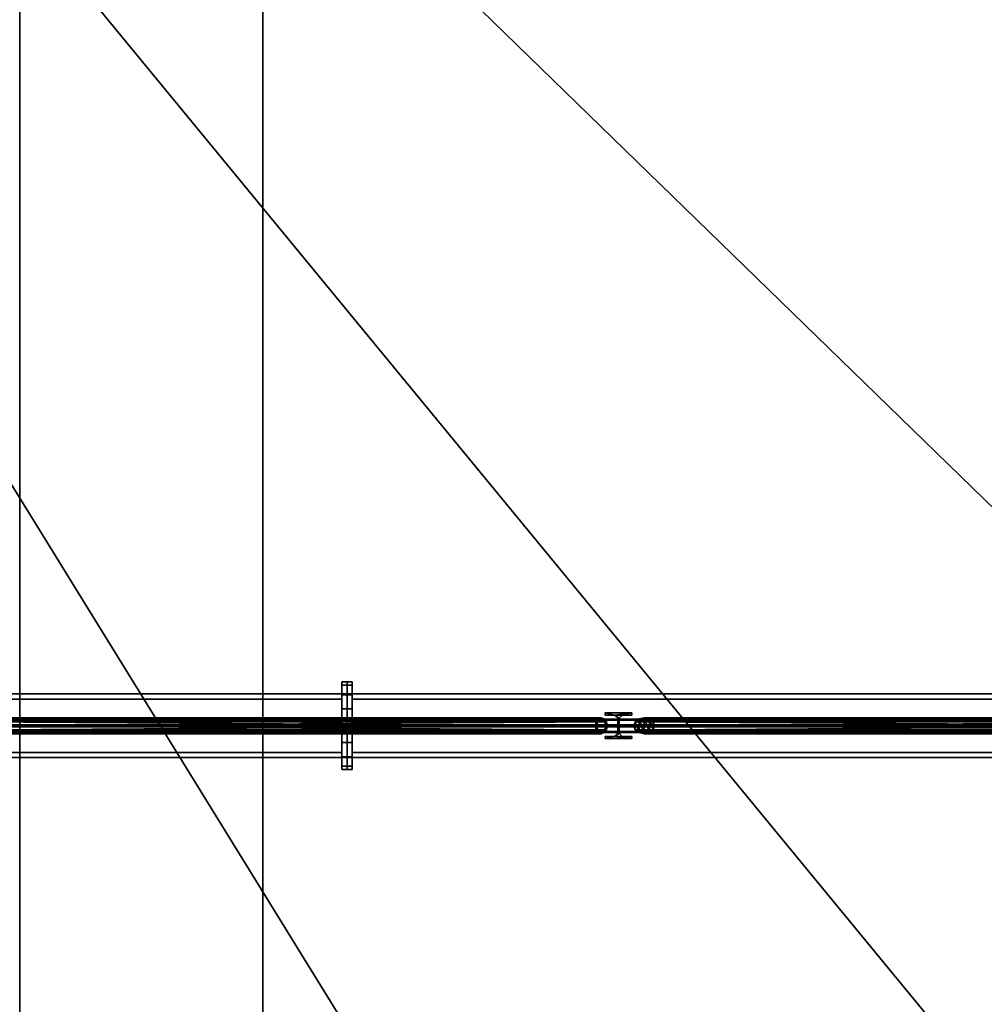
# Model space of a CAD drawing. Units: metres. Extents: x -18.8 to 18.8, y -12.6 to 12.6.
# Drawn here: x -7.2 to -3.6, y 1.5 to 5.2 of the extents above; entities that cross this region are included whole.
import ezdxf

# ---------------------------------------------------------------- set-up
doc = ezdxf.new("R2010")
doc.units = ezdxf.units.M
doc.header["$MEASUREMENT"] = 0
for name, color, linetype, true_color in [('_M_CATWALK', 7, 'Continuous', 0x003366), ('_M_FLOOR', 7, 'Continuous', 0x888888), ('_M_GRID', 250, 'Continuous', 0x333333), ('_M_ROOF', 250, 'Continuous', 0x333333)]:
    doc.layers.add(name, color=color, linetype=linetype, true_color=true_color)

msp = doc.modelspace()

# ---------------------------------------------------------------- linework, layer by layer
at = {"layer": '_M_CATWALK'}
for points in [[(-7.25, -11.196, 13.51), (-7.25, 11.196, 13.51)], [(-7.25, -11.196, 13.01), (-7.25, 11.196, 13.01)], [(-6.336, 11.196, 13.51), (-6.336, -11.196, 13.51)], [(-6.336, 11.196, 13.01), (-6.336, -11.196, 13.01)]]:
    msp.add_polyline3d(points, dxfattribs=at)

# ---------------------------------------------------------------- meshes
mesh = msp.add_polyface(dxfattribs=at)
corners = [(-7.25, -11.196, 12.29), (-6.336, -11.196, 12.29), (-6.336, 11.196, 12.29), (-7.25, 11.196, 12.29), (-7.25, -11.196, 12.41), (-6.336, -11.196, 12.41), (-6.336, 11.196, 12.41), (-7.25, 11.196, 12.41)]
mesh.append_faces([[corners[k] for k in face] for face in [(5, 4, 7, 6)]])
mesh.append_faces([[corners[k] for k in face] for face in [(0, 1, 2, 3)]], dxfattribs={"vtx0": -1, "vtx1": -1, "vtx2": -1, "vtx3": -1})
mesh.append_faces([[corners[k] for k in face] for face in [(0, 3, 7, 4), (2, 1, 5, 6)]], dxfattribs={"vtx1": -1, "vtx2": -1, "vtx3": -1})
mesh.append_faces([[corners[k] for k in face] for face in [(1, 0, 4, 5), (3, 2, 6, 7)]], dxfattribs={"vtx2": -1})
at = {"layer": '_M_FLOOR'}
mesh = msp.add_polyface(dxfattribs=at)
corners = [(-17.05, 12.38), (-12.7, 12.38), (-12.7, 12.18), (-12.68, 12.16), (-12.32, 12.16), (-12.3, 12.18), (-12.3, 12.38), (-7.7, 12.38), (-7.7, 12.18), (-7.68, 12.16), (-7.32, 12.16), (-7.3, 12.18), (-7.3, 12.38), (-2.7, 12.38), (-2.7, 12.18), (-2.68, 12.16), (-2.32, 12.16), (-2.3, 12.18), (-2.3, 12.38), (2.3, 12.38), (2.3, 12.18), (2.32, 12.16), (2.68, 12.16), (2.7, 12.18), (2.7, 12.38), (7.3, 12.38), (7.3, 12.18), (7.32, 12.16), (7.68, 12.16), (7.7, 12.18), (7.7, 12.38), (12.3, 12.38), (12.3, 12.18), (12.32, 12.16), (12.68, 12.16), (12.7, 12.18), (12.7, 12.38), (17.05, 12.38), (17.05, 12.08), (17.07, 12.06), (17.37, 12.06), (17.37, 11.115), (17.18, 11.115), (17.18, 10.03), (17.37, 10.03), (17.37, 9.598), (17.55, 9.598), (17.55, 8.032), (17.37, 8.032), (17.37, 7.75), (17.07, 7.75), (17.05, 7.73), (17.05, 7.27), (17.07, 7.25), (17.37, 7.25), (17.37, 6.2881), (17.05, 6.2881), (17.05, 5.7781), (17.37, 5.7781), (17.37, 2.75), (17.07, 2.75), (17.05, 2.73), (17.05, 2.27), (17.07, 2.25), (17.37, 2.25), (17.37, -2.25), (17.07, -2.25), (17.05, -2.27), (17.05, -2.73), (17.07, -2.75), (17.37, -2.75), (17.37, -7.25), (17.07, -7.25), (17.05, -7.27), (17.05, -7.73), (17.07, -7.75), (17.37, -7.75), (17.37, -8.032), (17.55, -8.032), (17.55, -9.598), (17.37, -9.598), (17.37, -12.06), (17.07, -12.06), (17.05, -12.08), (17.05, -12.06), (16.65, -12.06), (16.65, -12.38), (12.7, -12.38), (12.7, -12.18), (12.68, -12.16), (12.32, -12.16), (12.3, -12.18), (12.3, -12.38), (7.7, -12.38), (7.7, -12.18), (7.68, -12.16), (7.32, -12.16), (7.3, -12.18), (7.3, -12.38), (2.7, -12.38), (2.7, -12.18), (2.68, -12.16), (2.32, -12.16), (2.3, -12.18), (2.3, -12.38), (-2.3, -12.38), (-2.3, -12.18), (-2.32, -12.16), (-2.68, -12.16), (-2.7, -12.18), (-2.7, -12.38), (-7.3, -12.38), (-7.3, -12.18), (-7.32, -12.16), (-7.68, -12.16), (-7.7, -12.18), (-7.7, -12.38), (-12.3, -12.38), (-12.3, -12.18), (-12.32, -12.16), (-12.68, -12.16), (-12.7, -12.18), (-12.7, -12.38), (-17.05, -12.38), (-17.05, -12.08), (-17.07, -12.06), (-17.37, -12.06), (-17.37, -11.716), (-17.55, -11.716), (-17.55, -10.15), (-17.37, -10.15), (-17.37, -9.1719), (-17.05, -9.1719), (-17.05, -8.6619), (-17.37, -8.6619), (-17.37, -7.75), (-17.07, -7.75), (-17.05, -7.73), (-17.05, -7.27), (-17.07, -7.25), (-17.37, -7.25), (-17.37, -2.75), (-17.07, -2.75), (-17.05, -2.73), (-17.05, -2.27), (-17.07, -2.25), (-17.37, -2.25), (-17.37, 2.25), (-17.07, 2.25), (-17.05, 2.27), (-17.05, 2.73), (-17.07, 2.75), (-17.37, 2.75), (-17.37, 7.25), (-17.07, 7.25), (-17.05, 7.27), (-17.05, 7.73), (-17.07, 7.75), (-17.37, 7.75), (-17.37, 8.6619), (-17.05, 8.6619), (-17.05, 9.1719), (-17.37, 9.1719), (-17.37, 10.15), (-17.55, 10.15), (-17.55, 11.716), (-17.37, 11.716), (-17.37, 12.06), (-17.07, 12.06), (-17.05, 12.08)]
mesh.append_faces([[corners[k] for k in face] for face in [(34, 39, 43), (34, 43, 45), (34, 45, 51), (75, 77, 85), (75, 85, 90), (120, 125, 127), (120, 127, 132), (120, 133, 138), (161, 163, 169), (3, 34, 52), (3, 52, 62), (3, 62, 68), (3, 68, 74), (3, 75, 90), (3, 90, 96), (3, 96, 102), (3, 102, 108), (3, 108, 114), (3, 114, 120), (3, 120, 138), (3, 138, 144), (3, 144, 150), (3, 150, 156), (3, 156, 161), (3, 161, 169)]], dxfattribs={"vtx0": -1, "vtx1": -1, "vtx2": -1})
mesh.append_faces([[corners[k] for k in face] for face in [(0, 2, 3), (5, 7, 8), (5, 8, 9), (11, 13, 14), (11, 14, 15), (17, 19, 20), (17, 20, 21), (23, 25, 26), (23, 26, 27), (29, 31, 32), (29, 32, 33), (35, 37, 38), (35, 38, 39), (39, 41, 42), (39, 42, 43), (45, 47, 48), (45, 49, 50), (45, 50, 51), (53, 55, 56), (57, 59, 60), (57, 60, 61), (63, 65, 66), (63, 66, 67), (69, 71, 72), (69, 72, 73), (77, 79, 80), (77, 81, 82), (77, 82, 83), (77, 83, 84), (77, 84, 85), (85, 87, 88), (85, 88, 89), (85, 89, 90), (91, 93, 94), (91, 94, 95), (97, 99, 100), (97, 100, 101), (103, 105, 106), (103, 106, 107), (109, 111, 112), (109, 112, 113), (115, 117, 118), (115, 118, 119), (121, 123, 124), (121, 124, 125), (127, 129, 130), (127, 131, 132), (133, 135, 136), (133, 136, 137), (139, 141, 142), (139, 142, 143), (145, 147, 148), (145, 148, 149), (151, 153, 154), (151, 154, 155), (157, 159, 160), (163, 165, 166), (163, 167, 168), (163, 168, 169), (34, 51, 52), (120, 132, 133), (3, 74, 75), (3, 169, 0)]], dxfattribs={"vtx0": -1, "vtx2": -1})
mesh.append_faces([[corners[k] for k in face] for face in [(4, 5, 9), (10, 11, 15), (16, 17, 21), (22, 23, 27), (28, 29, 33), (34, 35, 39), (52, 53, 56), (62, 63, 67), (68, 69, 73), (90, 91, 95), (96, 97, 101), (102, 103, 107), (108, 109, 113), (114, 115, 119), (120, 121, 125), (138, 139, 143), (144, 145, 149), (150, 151, 155), (156, 157, 160)]], dxfattribs={"vtx1": -1, "vtx2": -1})
mesh.append_faces([[corners[k] for k in face] for face in [(0, 1, 2), (5, 6, 7), (11, 12, 13), (17, 18, 19), (23, 24, 25), (29, 30, 31), (35, 36, 37), (39, 40, 41), (43, 44, 45), (45, 46, 47), (53, 54, 55), (57, 58, 59), (63, 64, 65), (69, 70, 71), (75, 76, 77), (77, 78, 79), (85, 86, 87), (91, 92, 93), (97, 98, 99), (103, 104, 105), (109, 110, 111), (115, 116, 117), (121, 122, 123), (125, 126, 127), (127, 128, 129), (133, 134, 135), (139, 140, 141), (145, 146, 147), (151, 152, 153), (157, 158, 159), (161, 162, 163), (163, 164, 165)]], dxfattribs={"vtx2": -1})
at = {"layer": '_M_GRID'}
mesh = msp.add_polyface(dxfattribs=at)
corners = [(-6.04, 2.5, 12.03), (-6.04, 2.5, 12.03), (-6.02, 2.5, 12.03), (-6.02, 2.5, 12.03), (-6.04, 2.4369, 12.0426), (-6.04, 2.4369, 12.0426), (-6.02, 2.4369, 12.0426), (-6.02, 2.4369, 12.0426), (-6.04, 2.3833, 12.0783), (-6.04, 2.3833, 12.0783), (-6.02, 2.3833, 12.0783), (-6.02, 2.3833, 12.0783), (-6.04, 2.3476, 12.1319), (-6.04, 2.3476, 12.1319), (-6.02, 2.3476, 12.1319), (-6.02, 2.3476, 12.1319), (-6.04, 2.335, 12.195), (-6.04, 2.335, 12.195), (-6.02, 2.335, 12.195), (-6.02, 2.335, 12.195), (-6.04, 2.3476, 12.2581), (-6.04, 2.3476, 12.2581), (-6.02, 2.3476, 12.2581), (-6.02, 2.3476, 12.2581), (-6.04, 2.3833, 12.3117), (-6.04, 2.3833, 12.3117), (-6.02, 2.3833, 12.3117), (-6.02, 2.3833, 12.3117), (-6.04, 2.4369, 12.3474), (-6.04, 2.4369, 12.3474), (-6.02, 2.4369, 12.3474), (-6.02, 2.4369, 12.3474), (-6.04, 2.5, 12.36), (-6.04, 2.5, 12.36), (-6.02, 2.5, 12.36), (-6.02, 2.5, 12.36), (-6.04, 2.5631, 12.3474), (-6.04, 2.5631, 12.3474), (-6.02, 2.5631, 12.3474), (-6.02, 2.5631, 12.3474), (-6.04, 2.6167, 12.3117), (-6.04, 2.6167, 12.3117), (-6.02, 2.6167, 12.3117), (-6.02, 2.6167, 12.3117), (-6.04, 2.6524, 12.2581), (-6.04, 2.6524, 12.2581), (-6.02, 2.6524, 12.2581), (-6.02, 2.6524, 12.2581), (-6.04, 2.665, 12.195), (-6.04, 2.665, 12.195), (-6.02, 2.665, 12.195), (-6.02, 2.665, 12.195), (-6.04, 2.6524, 12.1319), (-6.04, 2.6524, 12.1319), (-6.02, 2.6524, 12.1319), (-6.02, 2.6524, 12.1319), (-6.04, 2.6167, 12.0783), (-6.04, 2.6167, 12.0783), (-6.02, 2.6167, 12.0783), (-6.02, 2.6167, 12.0783), (-6.04, 2.5631, 12.0426), (-6.04, 2.5631, 12.0426), (-6.02, 2.5631, 12.0426), (-6.02, 2.5631, 12.0426), (-6.04, 2.5, 12.03), (-6.02, 2.5, 12.03)]
mesh.append_faces([[corners[k] for k in face] for face in [(1, 5, 7, 3), (5, 9, 11, 7), (9, 13, 15, 11), (13, 17, 19, 15), (17, 21, 23, 19), (21, 25, 27, 23), (25, 29, 31, 27), (29, 33, 35, 31), (33, 37, 39, 35), (37, 41, 43, 39), (41, 45, 47, 43), (45, 49, 51, 47), (49, 53, 55, 51), (53, 57, 59, 55), (57, 61, 63, 59), (61, 64, 65, 63)]])
mesh.append_faces([[corners[k] for k in face] for face in [(2, 58, 62), (60, 4, 0)]], dxfattribs={"vtx0": -1})
mesh.append_faces([[corners[k] for k in face] for face in [(2, 6, 10), (2, 10, 14), (2, 14, 18), (2, 18, 22), (2, 22, 26), (2, 26, 30), (2, 30, 34), (2, 34, 38), (2, 38, 42), (2, 42, 46), (2, 46, 50), (2, 50, 54), (2, 54, 58), (60, 56, 52), (60, 52, 48), (60, 48, 44), (60, 44, 40), (60, 40, 36), (60, 36, 32), (60, 32, 28), (60, 28, 24), (60, 24, 20), (60, 20, 16), (60, 16, 12), (60, 12, 8), (60, 8, 4)]], dxfattribs={"vtx0": -1, "vtx2": -1})
mesh.append_faces([[corners[k] for k in face] for face in [(2, 6, 10), (60, 56, 52)]], dxfattribs={"vtx2": -1})
mesh = msp.add_polyface(dxfattribs=at)
corners = [(-6, 2.5, 12.03), (-6, 2.5, 12.03), (-6.02, 2.5, 12.03), (-6.02, 2.5, 12.03), (-6, 2.4369, 12.0426), (-6, 2.4369, 12.0426), (-6.02, 2.4369, 12.0426), (-6.02, 2.4369, 12.0426), (-6, 2.3833, 12.0783), (-6, 2.3833, 12.0783), (-6.02, 2.3833, 12.0783), (-6.02, 2.3833, 12.0783), (-6, 2.3476, 12.1319), (-6, 2.3476, 12.1319), (-6.02, 2.3476, 12.1319), (-6.02, 2.3476, 12.1319), (-6, 2.335, 12.195), (-6, 2.335, 12.195), (-6.02, 2.335, 12.195), (-6.02, 2.335, 12.195), (-6, 2.3476, 12.2581), (-6, 2.3476, 12.2581), (-6.02, 2.3476, 12.2581), (-6.02, 2.3476, 12.2581), (-6, 2.3833, 12.3117), (-6, 2.3833, 12.3117), (-6.02, 2.3833, 12.3117), (-6.02, 2.3833, 12.3117), (-6, 2.4369, 12.3474), (-6, 2.4369, 12.3474), (-6.02, 2.4369, 12.3474), (-6.02, 2.4369, 12.3474), (-6, 2.5, 12.36), (-6, 2.5, 12.36), (-6.02, 2.5, 12.36), (-6.02, 2.5, 12.36), (-6, 2.5631, 12.3474), (-6, 2.5631, 12.3474), (-6.02, 2.5631, 12.3474), (-6.02, 2.5631, 12.3474), (-6, 2.6167, 12.3117), (-6, 2.6167, 12.3117), (-6.02, 2.6167, 12.3117), (-6.02, 2.6167, 12.3117), (-6, 2.6524, 12.2581), (-6, 2.6524, 12.2581), (-6.02, 2.6524, 12.2581), (-6.02, 2.6524, 12.2581), (-6, 2.665, 12.195), (-6, 2.665, 12.195), (-6.02, 2.665, 12.195), (-6.02, 2.665, 12.195), (-6, 2.6524, 12.1319), (-6, 2.6524, 12.1319), (-6.02, 2.6524, 12.1319), (-6.02, 2.6524, 12.1319), (-6, 2.6167, 12.0783), (-6, 2.6167, 12.0783), (-6.02, 2.6167, 12.0783), (-6.02, 2.6167, 12.0783), (-6, 2.5631, 12.0426), (-6, 2.5631, 12.0426), (-6.02, 2.5631, 12.0426), (-6.02, 2.5631, 12.0426), (-6, 2.5, 12.03), (-6.02, 2.5, 12.03)]
mesh.append_faces([[corners[k] for k in face] for face in [(3, 7, 5, 1), (7, 11, 9, 5), (11, 15, 13, 9), (15, 19, 17, 13), (19, 23, 21, 17), (23, 27, 25, 21), (27, 31, 29, 25), (31, 35, 33, 29), (35, 39, 37, 33), (39, 43, 41, 37), (43, 47, 45, 41), (47, 51, 49, 45), (51, 55, 53, 49), (55, 59, 57, 53), (59, 63, 61, 57), (63, 65, 64, 61)]])
mesh.append_faces([[corners[k] for k in face] for face in [(62, 6, 2), (0, 56, 60)]], dxfattribs={"vtx0": -1})
mesh.append_faces([[corners[k] for k in face] for face in [(62, 58, 54), (62, 54, 50), (62, 50, 46), (62, 46, 42), (62, 42, 38), (62, 38, 34), (62, 34, 30), (62, 30, 26), (62, 26, 22), (62, 22, 18), (62, 18, 14), (62, 14, 10), (62, 10, 6), (0, 4, 8), (0, 8, 12), (0, 12, 16), (0, 16, 20), (0, 20, 24), (0, 24, 28), (0, 28, 32), (0, 32, 36), (0, 36, 40), (0, 40, 44), (0, 44, 48), (0, 48, 52), (0, 52, 56)]], dxfattribs={"vtx0": -1, "vtx2": -1})
mesh.append_faces([[corners[k] for k in face] for face in [(62, 58, 54), (0, 4, 8)]], dxfattribs={"vtx2": -1})
mesh = msp.add_polyface(dxfattribs=at)
corners = [(-0.0069, 2.38, 15.3498), (-0.0069, 2.62, 15.3498), (-0.0065, 2.62, 15.3378), (-0.0065, 2.5247, 15.3378), (-0.0059, 2.5037, 15.3168), (-0.001, 2.5037, 15.1529), (-0.0004, 2.5247, 15.1319), (-0.0004, 2.62, 15.1319), (0, 2.62, 15.1199), (0, 2.38, 15.1199), (-0.0004, 2.38, 15.1319), (-0.0004, 2.4752, 15.1319), (-0.001, 2.4962, 15.1529), (-0.0059, 2.4962, 15.3168), (-0.0065, 2.4752, 15.3378), (-0.0065, 2.38, 15.3378), (-10.3323, 2.38, 15.04), (-10.3323, 2.62, 15.04), (-10.3319, 2.62, 15.028), (-10.3319, 2.5247, 15.028), (-10.3313, 2.5037, 15.007), (-10.3264, 2.5037, 14.8431), (-10.3257, 2.5247, 14.8221), (-10.3257, 2.62, 14.8221), (-10.3254, 2.62, 14.8101), (-10.3254, 2.38, 14.8101), (-10.3257, 2.38, 14.8221), (-10.3257, 2.4752, 14.8221), (-10.3264, 2.4962, 14.8431), (-10.3313, 2.4962, 15.007), (-10.3319, 2.4752, 15.028), (-10.3319, 2.38, 15.028)]
mesh.append_faces([[corners[k] for k in face] for face in [(16, 17, 1, 0), (17, 18, 2, 1), (18, 19, 3, 2), (19, 20, 4, 3), (20, 21, 5, 4), (21, 22, 6, 5), (22, 23, 7, 6), (23, 24, 8, 7), (24, 25, 9, 8), (25, 26, 10, 9), (26, 27, 11, 10), (27, 28, 12, 11), (28, 29, 13, 12), (29, 30, 14, 13), (30, 31, 15, 14), (31, 16, 0, 15)]])
mesh.append_faces([[corners[k] for k in face] for face in [(6, 9, 11), (27, 25, 22)]], dxfattribs={"vtx0": -1, "vtx1": -1, "vtx2": -1})
mesh.append_faces([[corners[k] for k in face] for face in [(0, 2, 3), (6, 8, 9), (6, 11, 12), (5, 12, 13), (4, 13, 14), (3, 15, 0), (28, 22, 21), (29, 21, 20), (30, 20, 19)]], dxfattribs={"vtx0": -1, "vtx2": -1})
mesh.append_faces([[corners[k] for k in face] for face in [(5, 6, 12), (4, 5, 13), (3, 4, 14), (19, 18, 16), (25, 24, 22), (28, 27, 22), (29, 28, 21), (30, 29, 20), (16, 31, 19)]], dxfattribs={"vtx1": -1, "vtx2": -1})
mesh.append_faces([[corners[k] for k in face] for face in [(0, 1, 2), (6, 7, 8), (9, 10, 11), (18, 17, 16), (24, 23, 22), (27, 26, 25)]], dxfattribs={"vtx2": -1})
mesh = msp.add_polyface(dxfattribs=at)
corners = [(-7.8, 2.6, 12.29), (-7.8, 2.4, 12.29), (-7.8, 2.4, 12.28), (-7.8, 2.4787, 12.28), (-7.8, 2.4967, 12.262), (-7.8, 2.4967, 12.128), (-7.8, 2.4787, 12.11), (-7.8, 2.4, 12.11), (-7.8, 2.4, 12.1), (-7.8, 2.6, 12.1), (-7.8, 2.6, 12.11), (-7.8, 2.5212, 12.11), (-7.8, 2.5032, 12.128), (-7.8, 2.5032, 12.262), (-7.8, 2.5212, 12.28), (-7.8, 2.6, 12.28), (-6.04, 2.6, 12.29), (-6.04, 2.4, 12.29), (-6.04, 2.4, 12.28), (-6.04, 2.4787, 12.28), (-6.04, 2.4967, 12.262), (-6.04, 2.4967, 12.128), (-6.04, 2.4787, 12.11), (-6.04, 2.4, 12.11), (-6.04, 2.4, 12.1), (-6.04, 2.6, 12.1), (-6.04, 2.6, 12.11), (-6.04, 2.5212, 12.11), (-6.04, 2.5032, 12.128), (-6.04, 2.5032, 12.262), (-6.04, 2.5212, 12.28), (-6.04, 2.6, 12.28)]
mesh.append_faces([[corners[k] for k in face] for face in [(16, 17, 1, 0), (17, 18, 2, 1), (18, 19, 3, 2), (19, 20, 4, 3), (20, 21, 5, 4), (21, 22, 6, 5), (22, 23, 7, 6), (23, 24, 8, 7), (24, 25, 9, 8), (25, 26, 10, 9), (26, 27, 11, 10), (27, 28, 12, 11), (28, 29, 13, 12), (29, 30, 14, 13), (30, 31, 15, 14), (31, 16, 0, 15)]])
mesh.append_faces([[corners[k] for k in face] for face in [(6, 9, 11), (27, 25, 22)]], dxfattribs={"vtx0": -1, "vtx1": -1, "vtx2": -1})
mesh.append_faces([[corners[k] for k in face] for face in [(0, 2, 3), (6, 8, 9), (6, 11, 12), (5, 12, 13), (4, 13, 14), (3, 15, 0), (28, 22, 21), (29, 21, 20), (30, 20, 19)]], dxfattribs={"vtx0": -1, "vtx2": -1})
mesh.append_faces([[corners[k] for k in face] for face in [(5, 6, 12), (4, 5, 13), (3, 4, 14), (19, 18, 16), (25, 24, 22), (28, 27, 22), (29, 28, 21), (30, 29, 20), (16, 31, 19)]], dxfattribs={"vtx1": -1, "vtx2": -1})
mesh.append_faces([[corners[k] for k in face] for face in [(0, 1, 2), (6, 7, 8), (9, 10, 11), (18, 17, 16), (24, 23, 22), (27, 26, 25)]], dxfattribs={"vtx2": -1})
mesh = msp.add_polyface(dxfattribs=at)
corners = [(-6, 2.6, 12.29), (-6, 2.4, 12.29), (-6, 2.4, 12.28), (-6, 2.4787, 12.28), (-6, 2.4967, 12.262), (-6, 2.4967, 12.128), (-6, 2.4787, 12.11), (-6, 2.4, 12.11), (-6, 2.4, 12.1), (-6, 2.6, 12.1), (-6, 2.6, 12.11), (-6, 2.5212, 12.11), (-6, 2.5032, 12.128), (-6, 2.5032, 12.262), (-6, 2.5212, 12.28), (-6, 2.6, 12.28), (0, 2.6, 12.29), (0, 2.4, 12.29), (0, 2.4, 12.28), (0, 2.4787, 12.28), (0, 2.4967, 12.262), (0, 2.4967, 12.128), (0, 2.4787, 12.11), (0, 2.4, 12.11), (0, 2.4, 12.1), (0, 2.6, 12.1), (0, 2.6, 12.11), (0, 2.5212, 12.11), (0, 2.5032, 12.128), (0, 2.5032, 12.262), (0, 2.5212, 12.28), (0, 2.6, 12.28)]
mesh.append_faces([[corners[k] for k in face] for face in [(16, 17, 1, 0), (17, 18, 2, 1), (18, 19, 3, 2), (19, 20, 4, 3), (20, 21, 5, 4), (21, 22, 6, 5), (22, 23, 7, 6), (23, 24, 8, 7), (24, 25, 9, 8), (25, 26, 10, 9), (26, 27, 11, 10), (27, 28, 12, 11), (28, 29, 13, 12), (29, 30, 14, 13), (30, 31, 15, 14), (31, 16, 0, 15)]])
mesh.append_faces([[corners[k] for k in face] for face in [(6, 9, 11), (27, 25, 22)]], dxfattribs={"vtx0": -1, "vtx1": -1, "vtx2": -1})
mesh.append_faces([[corners[k] for k in face] for face in [(0, 2, 3), (6, 8, 9), (6, 11, 12), (5, 12, 13), (4, 13, 14), (3, 15, 0), (28, 22, 21), (29, 21, 20), (30, 20, 19)]], dxfattribs={"vtx0": -1, "vtx2": -1})
mesh.append_faces([[corners[k] for k in face] for face in [(5, 6, 12), (4, 5, 13), (3, 4, 14), (19, 18, 16), (25, 24, 22), (28, 27, 22), (29, 28, 21), (30, 29, 20), (16, 31, 19)]], dxfattribs={"vtx1": -1, "vtx2": -1})
mesh.append_faces([[corners[k] for k in face] for face in [(0, 1, 2), (6, 7, 8), (9, 10, 11), (18, 17, 16), (24, 23, 22), (27, 26, 25)]], dxfattribs={"vtx2": -1})
mesh = msp.add_polyface(dxfattribs=at)
corners = [(-7.432, 2.515, 14.8969), (-7.4373, 2.5, 14.8968), (-5.0868, 2.5, 12.2502), (-5.0838, 2.515, 12.2528), (-7.4177, 2.526, 14.8973), (-5.0756, 2.526, 12.2601), (-7.3982, 2.53, 14.8979), (-5.0643, 2.53, 12.2701), (-7.3786, 2.526, 14.8985), (-5.0531, 2.526, 12.28), (-7.3643, 2.515, 14.899), (-5.0449, 2.515, 12.2873), (-7.3591, 2.5, 14.8991), (-5.0419, 2.5, 12.29), (-5.0531, 2.474, 12.28), (-5.0449, 2.485, 12.2873), (-5.0643, 2.47, 12.2701), (-5.0756, 2.474, 12.2601), (-5.0838, 2.485, 12.2528), (-7.3643, 2.485, 14.899), (-7.3786, 2.474, 14.8985), (-7.3982, 2.47, 14.8979), (-7.4177, 2.474, 14.8974), (-7.432, 2.485, 14.8969), (-5.0838, 2.515, 12.2528), (-7.432, 2.515, 14.8969), (-5.0838, 2.515, 12.2528), (-5.0756, 2.526, 12.2601), (-7.4177, 2.526, 14.8973), (-5.0756, 2.526, 12.2601), (-5.0643, 2.53, 12.2701), (-7.3982, 2.53, 14.8979), (-5.0643, 2.53, 12.2701), (-5.0531, 2.526, 12.28), (-7.3786, 2.526, 14.8985), (-5.0531, 2.526, 12.28), (-5.0449, 2.515, 12.2873), (-7.3643, 2.515, 14.899), (-5.0449, 2.515, 12.2873), (-5.0531, 2.526, 12.28), (-5.0449, 2.515, 12.2873), (-5.0419, 2.5, 12.29), (-5.0643, 2.53, 12.2701), (-5.0531, 2.526, 12.28), (-5.0419, 2.5, 12.29), (-5.0419, 2.5, 12.29), (-5.0419, 2.5, 12.29), (-5.0868, 2.5, 12.2502), (-5.0643, 2.53, 12.2701), (-5.0419, 2.5, 12.29), (-5.0868, 2.5, 12.2502), (-5.0838, 2.515, 12.2528), (-5.0756, 2.526, 12.2601), (-5.0419, 2.5, 12.29), (-5.0868, 2.5, 12.2502), (-5.0868, 2.5, 12.2502), (-5.0868, 2.5, 12.2502), (-5.0756, 2.526, 12.2601), (-5.0643, 2.53, 12.2701), (-5.0868, 2.5, 12.2502), (-5.0419, 2.5, 12.29), (-7.3591, 2.5, 14.8991), (-5.0449, 2.485, 12.2873), (-5.0419, 2.5, 12.29), (-5.0449, 2.485, 12.2873), (-7.3643, 2.485, 14.899), (-5.0531, 2.474, 12.28), (-5.0449, 2.485, 12.2873), (-5.0531, 2.474, 12.28), (-7.3786, 2.474, 14.8985), (-5.0643, 2.47, 12.2701), (-5.0531, 2.474, 12.28), (-5.0643, 2.47, 12.2701), (-7.3982, 2.47, 14.8979), (-5.0756, 2.474, 12.2601), (-5.0643, 2.47, 12.2701), (-5.0756, 2.474, 12.2601), (-7.4177, 2.474, 14.8974), (-5.0838, 2.485, 12.2528), (-5.0756, 2.474, 12.2601), (-5.0838, 2.485, 12.2528), (-7.432, 2.485, 14.8969), (-7.4373, 2.5, 14.8968), (-5.0868, 2.5, 12.2502), (-5.0838, 2.485, 12.2528), (-7.4373, 2.5, 14.8968), (-7.432, 2.515, 14.8969), (-7.4373, 2.5, 14.8968), (-7.432, 2.485, 14.8969), (-7.4177, 2.526, 14.8973), (-7.432, 2.515, 14.8969), (-7.4177, 2.474, 14.8974), (-7.432, 2.485, 14.8969), (-7.4177, 2.474, 14.8974), (-7.432, 2.515, 14.8969), (-7.3982, 2.47, 14.8979), (-7.4177, 2.526, 14.8973), (-7.4177, 2.474, 14.8974), (-7.3982, 2.47, 14.8979), (-7.3982, 2.53, 14.8979), (-7.4177, 2.526, 14.8973), (-7.3786, 2.526, 14.8985), (-7.3982, 2.53, 14.8979), (-7.3786, 2.474, 14.8985), (-7.3643, 2.515, 14.899), (-7.3786, 2.526, 14.8985), (-7.3643, 2.485, 14.899), (-7.3786, 2.474, 14.8985), (-7.3643, 2.485, 14.899), (-7.3786, 2.526, 14.8985), (-7.3591, 2.5, 14.8991), (-7.3643, 2.515, 14.899), (-7.3643, 2.485, 14.899), (-7.3982, 2.47, 14.8979), (-7.3786, 2.474, 14.8985), (-7.3982, 2.53, 14.8979)]
mesh.append_faces([[corners[k] for k in face] for face in [(82, 81, 80), (85, 84, 83)]])
mesh.append_faces([[corners[k] for k in face] for face in [(0, 2, 3), (4, 26, 5), (6, 29, 7), (8, 32, 9), (10, 35, 11), (12, 38, 13), (45, 14, 15), (17, 56, 18), (19, 63, 62), (20, 67, 66), (21, 71, 70), (22, 75, 74), (23, 79, 78), (112, 111, 110)]], dxfattribs={"vtx0": -1})
mesh.append_faces([[corners[k] for k in face] for face in [(97, 96, 95)]], dxfattribs={"vtx0": -1, "vtx1": -1})
mesh.append_faces([[corners[k] for k in face] for face in [(49, 48, 47), (54, 16, 53)]], dxfattribs={"vtx0": -1, "vtx1": -1, "vtx2": -1})
mesh.append_faces([[corners[k] for k in face] for face in [(44, 43, 42), (55, 17, 16), (59, 58, 57), (91, 90, 89), (94, 93, 92), (103, 102, 101), (106, 105, 104), (109, 108, 107), (115, 114, 113)]], dxfattribs={"vtx0": -1, "vtx2": -1})
mesh.append_faces([[corners[k] for k in face] for face in [(16, 14, 46), (100, 99, 98)]], dxfattribs={"vtx1": -1, "vtx2": -1})
mesh.append_faces([[corners[k] for k in face] for face in [(0, 1, 2), (4, 25, 24), (6, 28, 27), (8, 31, 30), (10, 34, 33), (12, 37, 36), (41, 40, 39), (52, 51, 50), (19, 61, 60), (20, 65, 64), (21, 69, 68), (22, 73, 72), (23, 77, 76), (88, 87, 86)]], dxfattribs={"vtx2": -1})
mesh = msp.add_polyface(dxfattribs=at)
corners = [(-4.95, 2.54, 12.29), (-4.95, 2.548, 12.29), (-4.9855, 2.54, 12.29), (-4.9975, 2.528, 12.29), (-5.0145, 2.54, 12.29), (-4.95, 2.452, 12.29), (-4.95, 2.46, 12.29), (-4.9855, 2.46, 12.29), (-4.9975, 2.472, 12.29), (-5.0145, 2.46, 12.29), (-5.0025, 2.528, 12.29), (-5.05, 2.548, 12.29), (-5.05, 2.54, 12.29), (-5.0025, 2.472, 12.29), (-5.05, 2.46, 12.29), (-5.05, 2.452, 12.29), (-4.9855, 2.54, 14.9703), (-4.95, 2.54, 14.9714), (-4.9975, 2.528, 14.97), (-4.9975, 2.472, 14.97), (-4.9855, 2.46, 14.9703), (-4.95, 2.46, 14.9714), (-4.95, 2.452, 14.9714), (-5.05, 2.452, 14.9684), (-5.05, 2.46, 14.9684), (-5.0145, 2.46, 14.9695), (-5.0025, 2.472, 14.9698), (-5.0025, 2.528, 14.9698), (-5.0145, 2.54, 14.9695), (-5.05, 2.54, 14.9684), (-5.05, 2.548, 14.9684), (-4.95, 2.548, 14.9714), (-4.95, 2.54, 12.29), (-4.9855, 2.54, 12.29), (-4.95, 2.54, 12.29), (-4.9855, 2.54, 12.29), (-4.9855, 2.54, 14.9703), (-4.9975, 2.528, 12.29), (-4.9855, 2.54, 12.29), (-4.9975, 2.528, 12.29), (-4.9975, 2.528, 14.97), (-4.9975, 2.472, 12.29), (-4.9975, 2.528, 12.29), (-4.9975, 2.472, 12.29), (-4.9975, 2.472, 14.97), (-4.9855, 2.46, 12.29), (-4.9975, 2.472, 12.29), (-4.9855, 2.46, 12.29), (-4.9855, 2.46, 14.9703), (-4.95, 2.46, 12.29), (-4.9855, 2.46, 12.29), (-4.95, 2.46, 12.29), (-4.95, 2.46, 14.9714), (-4.95, 2.452, 12.29), (-4.95, 2.46, 12.29), (-4.95, 2.452, 12.29), (-4.95, 2.452, 14.9714), (-5.05, 2.452, 12.29), (-4.95, 2.452, 12.29), (-5.05, 2.452, 12.29), (-5.05, 2.452, 14.9684), (-5.05, 2.46, 12.29), (-5.05, 2.452, 12.29), (-5.05, 2.46, 12.29), (-5.05, 2.46, 14.9684), (-5.0145, 2.46, 12.29), (-5.05, 2.46, 12.29), (-5.0145, 2.46, 12.29), (-5.0145, 2.46, 14.9695), (-5.0025, 2.472, 12.29), (-5.0145, 2.46, 12.29), (-5.0025, 2.472, 12.29), (-5.0025, 2.472, 14.9698), (-5.0025, 2.528, 12.29), (-5.0025, 2.472, 12.29), (-5.0025, 2.528, 12.29), (-5.0025, 2.528, 14.9698), (-5.0145, 2.54, 12.29), (-5.0025, 2.528, 12.29), (-5.0145, 2.54, 12.29), (-5.0145, 2.54, 14.9695), (-5.05, 2.54, 12.29), (-5.0145, 2.54, 12.29), (-5.05, 2.54, 12.29), (-5.05, 2.54, 14.9684), (-5.05, 2.548, 12.29), (-5.05, 2.54, 12.29), (-5.05, 2.548, 12.29), (-5.05, 2.548, 14.9684), (-4.95, 2.548, 12.29), (-5.05, 2.548, 12.29), (-4.95, 2.548, 12.29), (-4.95, 2.548, 14.9714), (-4.95, 2.54, 14.9714), (-4.95, 2.54, 12.29), (-4.95, 2.548, 12.29), (-4.95, 2.54, 14.9714), (-5.0145, 2.54, 14.9695), (-5.05, 2.548, 14.9684), (-5.05, 2.54, 14.9684), (-4.9975, 2.528, 14.97), (-5.0145, 2.54, 14.9695), (-5.0025, 2.528, 14.9698), (-5.0145, 2.54, 14.9695), (-4.95, 2.548, 14.9714), (-5.05, 2.548, 14.9684), (-5.0145, 2.46, 14.9695), (-5.05, 2.46, 14.9684), (-5.05, 2.452, 14.9684), (-4.9975, 2.472, 14.97), (-5.0025, 2.472, 14.9698), (-5.0145, 2.46, 14.9695), (-4.95, 2.452, 14.9714), (-5.0145, 2.46, 14.9695), (-5.05, 2.452, 14.9684), (-5.0025, 2.472, 14.9698), (-4.9975, 2.528, 14.97), (-5.0025, 2.528, 14.9698), (-5.0145, 2.54, 14.9695), (-4.9975, 2.528, 14.97), (-4.9855, 2.54, 14.9703), (-4.9855, 2.54, 14.9703), (-4.95, 2.54, 14.9714), (-4.95, 2.548, 14.9714), (-4.95, 2.548, 14.9714), (-5.0145, 2.54, 14.9695), (-4.9855, 2.54, 14.9703), (-5.0145, 2.46, 14.9695), (-4.9855, 2.46, 14.9703), (-4.9975, 2.472, 14.97), (-4.9855, 2.46, 14.9703), (-4.95, 2.452, 14.9714), (-4.95, 2.46, 14.9714), (-5.0145, 2.46, 14.9695), (-4.95, 2.452, 14.9714), (-4.9855, 2.46, 14.9703), (-5.0025, 2.472, 14.9698), (-4.9975, 2.472, 14.97), (-4.9975, 2.528, 14.97)]
mesh.append_faces([[corners[k] for k in face] for face in [(16, 34, 33), (18, 38, 37), (19, 42, 41), (20, 46, 45), (21, 50, 49), (22, 54, 53), (23, 58, 57), (24, 62, 61), (25, 66, 65), (26, 70, 69), (27, 74, 73), (28, 78, 77), (29, 82, 81), (30, 86, 85), (31, 90, 89), (96, 95, 94)]], dxfattribs={"vtx0": -1})
mesh.append_faces([[corners[k] for k in face] for face in [(3, 10, 8), (114, 113, 112), (117, 116, 115)]], dxfattribs={"vtx0": -1, "vtx1": -1})
mesh.append_faces([[corners[k] for k in face] for face in [(1, 4, 2), (5, 7, 9), (126, 125, 124), (135, 134, 133)]], dxfattribs={"vtx0": -1, "vtx1": -1, "vtx2": -1})
mesh.append_faces([[corners[k] for k in face] for face in [(4, 1, 11), (9, 15, 5)]], dxfattribs={"vtx0": -1, "vtx2": -1})
mesh.append_faces([[corners[k] for k in face] for face in [(0, 1, 2), (14, 15, 9), (99, 98, 97), (132, 131, 130)]], dxfattribs={"vtx1": -1})
mesh.append_faces([[corners[k] for k in face] for face in [(3, 2, 4), (7, 8, 9), (4, 10, 3), (13, 9, 8), (10, 13, 8), (102, 101, 100), (105, 104, 103), (111, 110, 109), (120, 119, 118), (129, 128, 127), (138, 137, 136)]], dxfattribs={"vtx1": -1, "vtx2": -1})
mesh.append_faces([[corners[k] for k in face] for face in [(5, 6, 7), (11, 12, 4), (16, 17, 32), (18, 36, 35), (19, 40, 39), (20, 44, 43), (21, 48, 47), (22, 52, 51), (23, 56, 55), (24, 60, 59), (25, 64, 63), (26, 68, 67), (27, 72, 71), (28, 76, 75), (29, 80, 79), (30, 84, 83), (31, 88, 87), (93, 92, 91), (108, 107, 106), (123, 122, 121)]], dxfattribs={"vtx2": -1})
mesh = msp.add_polyface(dxfattribs=at)
corners = [(-4.9366, 2.515, 14.9718), (-4.9418, 2.5, 14.9716), (-2.5881, 2.5, 12.2507), (-2.585, 2.515, 12.2534), (-4.9225, 2.526, 14.9722), (-2.5767, 2.526, 12.2606), (-4.9031, 2.53, 14.9728), (-2.5654, 2.53, 12.2704), (-4.8838, 2.526, 14.9734), (-2.554, 2.526, 12.2802), (-4.8696, 2.515, 14.9738), (-2.5457, 2.515, 12.2874), (-4.8645, 2.5, 14.974), (-2.5427, 2.5, 12.29), (-2.5457, 2.485, 12.2874), (-2.5654, 2.47, 12.2704), (-2.554, 2.474, 12.2802), (-2.585, 2.485, 12.2534), (-2.5767, 2.474, 12.2606), (-4.8696, 2.485, 14.9738), (-4.8838, 2.474, 14.9734), (-4.9031, 2.47, 14.9728), (-4.9225, 2.474, 14.9722), (-4.9366, 2.485, 14.9718), (-2.585, 2.515, 12.2534), (-4.9366, 2.515, 14.9718), (-2.585, 2.515, 12.2534), (-2.5767, 2.526, 12.2606), (-4.9225, 2.526, 14.9722), (-2.5767, 2.526, 12.2606), (-2.5654, 2.53, 12.2704), (-4.9031, 2.53, 14.9728), (-2.5654, 2.53, 12.2704), (-2.554, 2.526, 12.2802), (-4.8838, 2.526, 14.9734), (-2.554, 2.526, 12.2802), (-2.5457, 2.515, 12.2874), (-4.8696, 2.515, 14.9738), (-2.5457, 2.515, 12.2874), (-2.5654, 2.53, 12.2704), (-2.554, 2.526, 12.2802), (-2.5457, 2.515, 12.2874), (-2.5427, 2.5, 12.29), (-2.5654, 2.53, 12.2704), (-2.5457, 2.515, 12.2874), (-2.5427, 2.5, 12.29), (-2.585, 2.515, 12.2534), (-2.5654, 2.53, 12.2704), (-2.5427, 2.5, 12.29), (-2.5427, 2.5, 12.29), (-2.585, 2.515, 12.2534), (-2.5881, 2.5, 12.2507), (-2.585, 2.515, 12.2534), (-2.5427, 2.5, 12.29), (-2.5767, 2.526, 12.2606), (-2.5654, 2.53, 12.2704), (-2.585, 2.515, 12.2534), (-2.5427, 2.5, 12.29), (-4.8645, 2.5, 14.974), (-2.5457, 2.485, 12.2874), (-2.5427, 2.5, 12.29), (-2.5457, 2.485, 12.2874), (-4.8696, 2.485, 14.9738), (-2.554, 2.474, 12.2802), (-2.5457, 2.485, 12.2874), (-2.554, 2.474, 12.2802), (-4.8838, 2.474, 14.9734), (-2.5654, 2.47, 12.2704), (-2.554, 2.474, 12.2802), (-2.5654, 2.47, 12.2704), (-4.9031, 2.47, 14.9728), (-2.5767, 2.474, 12.2606), (-2.5654, 2.47, 12.2704), (-2.5767, 2.474, 12.2606), (-4.9225, 2.474, 14.9722), (-2.585, 2.485, 12.2534), (-2.5767, 2.474, 12.2606), (-2.585, 2.485, 12.2534), (-4.9366, 2.485, 14.9718), (-4.9418, 2.5, 14.9716), (-2.5881, 2.5, 12.2507), (-2.585, 2.485, 12.2534), (-4.9418, 2.5, 14.9716), (-4.9366, 2.515, 14.9718), (-4.9418, 2.5, 14.9716), (-4.9366, 2.485, 14.9718), (-4.9225, 2.526, 14.9722), (-4.9366, 2.515, 14.9718), (-4.9225, 2.474, 14.9722), (-4.9366, 2.485, 14.9718), (-4.9225, 2.474, 14.9722), (-4.9366, 2.515, 14.9718), (-4.9031, 2.47, 14.9728), (-4.9225, 2.526, 14.9722), (-4.9225, 2.474, 14.9722), (-4.9031, 2.47, 14.9728), (-4.9031, 2.53, 14.9728), (-4.9225, 2.526, 14.9722), (-4.8838, 2.526, 14.9734), (-4.9031, 2.53, 14.9728), (-4.8838, 2.474, 14.9734), (-4.8696, 2.515, 14.9738), (-4.8838, 2.526, 14.9734), (-4.8696, 2.485, 14.9738), (-4.8838, 2.474, 14.9734), (-4.8696, 2.485, 14.9738), (-4.8838, 2.526, 14.9734), (-4.8645, 2.5, 14.974), (-4.8696, 2.515, 14.9738), (-4.8696, 2.485, 14.9738), (-4.9031, 2.47, 14.9728), (-4.8838, 2.474, 14.9734), (-4.9031, 2.53, 14.9728)]
mesh.append_faces([[corners[k] for k in face] for face in [(79, 78, 77), (82, 81, 80)]])
mesh.append_faces([[corners[k] for k in face] for face in [(0, 2, 3), (4, 26, 5), (6, 29, 7), (8, 32, 9), (10, 35, 11), (12, 38, 13), (14, 15, 16), (17, 52, 51), (15, 17, 18), (56, 55, 54), (19, 60, 59), (20, 64, 63), (21, 68, 67), (22, 72, 71), (23, 76, 75), (109, 108, 107)]], dxfattribs={"vtx0": -1})
mesh.append_faces([[corners[k] for k in face] for face in [(44, 43, 42), (45, 15, 14), (94, 93, 92)]], dxfattribs={"vtx0": -1, "vtx1": -1})
mesh.append_faces([[corners[k] for k in face] for face in [(48, 47, 46), (50, 17, 49), (15, 53, 17)]], dxfattribs={"vtx0": -1, "vtx1": -1, "vtx2": -1})
mesh.append_faces([[corners[k] for k in face] for face in [(88, 87, 86), (91, 90, 89), (100, 99, 98), (103, 102, 101), (106, 105, 104), (112, 111, 110)]], dxfattribs={"vtx0": -1, "vtx2": -1})
mesh.append_faces([[corners[k] for k in face] for face in [(97, 96, 95)]], dxfattribs={"vtx1": -1, "vtx2": -1})
mesh.append_faces([[corners[k] for k in face] for face in [(0, 1, 2), (4, 25, 24), (6, 28, 27), (8, 31, 30), (10, 34, 33), (12, 37, 36), (41, 40, 39), (19, 58, 57), (20, 62, 61), (21, 66, 65), (22, 70, 69), (23, 74, 73), (85, 84, 83)]], dxfattribs={"vtx2": -1})
mesh = msp.add_polyface(dxfattribs=at)
corners = [(-6.04, 2.51, 12.35), (-6.19, 2.51, 12.29), (-6.04, 2.51, 12.29), (-6.04, 2.49, 12.35), (-6.19, 2.49, 12.29), (-6.04, 2.49, 12.29)]
mesh.append_faces([[corners[k] for k in face] for face in [(0, 1, 2), (5, 4, 3), (3, 4, 1, 0), (4, 5, 2, 1), (5, 3, 0, 2)]])
mesh = msp.add_polyface(dxfattribs=at)
corners = [(-6.04, 2.49, 12.04), (-6.19, 2.49, 12.1), (-6.04, 2.49, 12.1), (-6.04, 2.51, 12.04), (-6.19, 2.51, 12.1), (-6.04, 2.51, 12.1)]
mesh.append_faces([[corners[k] for k in face] for face in [(0, 1, 2), (5, 4, 3), (3, 4, 1, 0), (4, 5, 2, 1), (5, 3, 0, 2)]])
mesh = msp.add_polyface(dxfattribs=at)
corners = [(-6, 2.51, 12.29), (-5.85, 2.51, 12.29), (-6, 2.51, 12.35), (-6, 2.49, 12.29), (-5.85, 2.49, 12.29), (-6, 2.49, 12.35)]
mesh.append_faces([[corners[k] for k in face] for face in [(0, 1, 2), (5, 4, 3), (3, 4, 1, 0), (4, 5, 2, 1), (5, 3, 0, 2)]])
mesh = msp.add_polyface(dxfattribs=at)
corners = [(-6, 2.49, 12.1), (-5.85, 2.49, 12.1), (-6, 2.49, 12.04), (-6, 2.51, 12.1), (-5.85, 2.51, 12.1), (-6, 2.51, 12.04)]
mesh.append_faces([[corners[k] for k in face] for face in [(0, 1, 2), (5, 4, 3), (3, 4, 1, 0), (4, 5, 2, 1), (5, 3, 0, 2)]])
at = {"layer": '_M_ROOF'}
mesh = msp.add_polyface(dxfattribs=at)
corners = [(0, -12.56, 15.3499), (0, 12.56, 15.3499), (-17.55, 12.56, 14.8235), (-17.55, -12.56, 14.8235)]
mesh.append_faces([[corners[k] for k in face] for face in [(0, 1, 2, 3)]])

doc.saveas('drawing.dxf')
